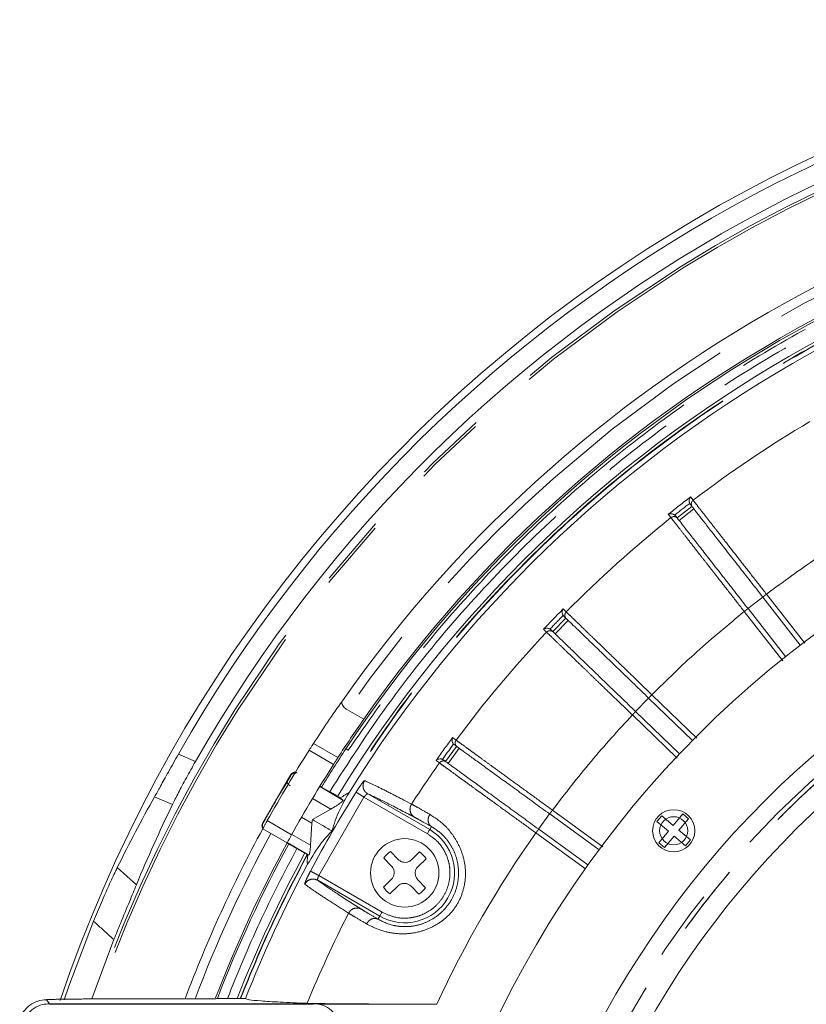
# Model space of a CAD drawing. Units: millimetres. Extents: x 21 to 206, y 9 to 287.
# Drawn here: x 130 to 144, y 109 to 126 of the extents above; entities that cross this region are included whole.
import ezdxf

# ---------------------------------------------------------------- set-up
doc = ezdxf.new("R2010")
doc.units = ezdxf.units.MM
doc.linetypes.add('PHANTOM', pattern=[12.7, 6.35, -1.27, 1.27, -1.27, 1.27, -1.27])

msp = doc.modelspace()

# ---------------------------------------------------------------- linework, layer by layer
at = {"color": 7, "linetype": 'Continuous', "lineweight": 15}
for p, q in [((141.9107, 117.8113), (141.9011, 117.8268)), ((141.6786, 117.567), (141.9413, 117.7722)), ((141.648, 117.6061), (141.6353, 117.6192)), ((143.8673, 115.307), (143.2002, 116.1608)), ((143.6046, 115.1018), (142.9376, 115.9556)), ((139.4691, 115.5463), (139.7007, 115.7861)), ((139.665, 115.8205), (139.6533, 115.8346)), ((139.4334, 115.5808), (139.419, 115.5919)), ((141.951, 113.6129), (141.1717, 114.3655)), ((136.107, 113.9885), (135.8173, 114.1558)), ((141.7195, 113.3731), (140.9401, 114.1258)), ((135.79, 113.4629), (135.791, 113.4643)), ((135.8334, 113.4378), (135.79, 113.4629)), ((137.5624, 113.2377), (137.7583, 113.5074)), ((137.7182, 113.5366), (137.7046, 113.5488)), ((137.5222, 113.2669), (137.5064, 113.276)), ((134.3093, 112.1376), (134.8111, 113.0067)), ((135.739, 112.5537), (135.3248, 112.7929)), ((135.3588, 112.7846), (135.3299, 112.8013)), ((135.3588, 112.7846), (135.5032, 112.7013)), ((135.6897, 112.5902), (135.6843, 112.5934)), ((135.6898, 112.5902), (135.739, 112.5537)), ((135.5204, 112.3913), (135.1947, 112.2058)), ((135.1855, 112.1407), (135.0014, 112.2469)), ((135.1855, 112.1407), (135.1947, 112.2058)), ((140.2892, 111.6686), (139.4127, 112.3054)), ((141.3186, 112.1701), (141.4043, 112.2723)), ((141.4043, 112.2723), (141.6086, 112.1009)), ((141.6086, 112.1009), (141.78, 112.3051)), ((141.8822, 112.2194), (141.7108, 112.0152)), ((141.78, 112.3051), (141.8822, 112.2194)), ((134.7466, 111.791), (134.3134, 112.041)), ((135.1855, 112.1407), (135.1629, 111.7494)), ((140.0933, 111.3989), (139.2168, 112.0358)), ((141.5229, 111.9987), (141.3186, 112.1701)), ((141.3515, 111.7944), (141.5229, 111.9987)), ((141.6251, 111.913), (141.4536, 111.7087)), ((141.8293, 111.7416), (141.6251, 111.913)), ((141.7108, 112.0152), (141.915, 111.8437)), ((141.915, 111.8437), (141.8293, 111.7416)), ((134.7755, 111.7743), (134.7466, 111.7909)), ((134.7492, 111.7959), (135.1307, 111.5756)), ((134.9198, 111.6909), (134.7755, 111.7743)), ((141.4536, 111.7087), (141.3515, 111.7944)), ((135.1039, 111.588), (135.1092, 111.5849)), ((135.1093, 111.5849), (135.1307, 111.5756)), ((136.6021, 111.3794), (136.4639, 111.5217)), ((136.5835, 111.6379), (136.7217, 111.4955)), ((136.9574, 111.4921), (137.0997, 111.6303)), ((137.2158, 111.5108), (137.0735, 111.3726)), ((136.4564, 111.0055), (136.5987, 111.1437)), ((136.7148, 111.0242), (136.5725, 110.886)), ((137.0887, 110.8784), (136.9505, 111.0208)), ((137.07, 111.1369), (137.2083, 110.9946)), ((131.2744, 109.0178), (131.6674, 110.0712)), ((135.211, 108.9323), (130.526, 108.9323)), ((133.3134, 109.0212), (132.5819, 109.0212)), ((133.5063, 109.0256), (133.4923, 109.0226)), ((133.5063, 109.0256), (133.685, 109.0256)), ((133.9106, 109.0242), (133.9173, 109.0242)), ((137.4059, 108.9248), (135.2975, 108.9248))]:
    msp.add_line(p, q, dxfattribs=at)
at = {"color": 8, "linetype": 'PHANTOM', "lineweight": 0}
for p, q in [((141.9162, 117.9412), (141.9626, 117.8818)), ((141.5671, 117.5728), (141.5207, 117.6322)), ((141.9755, 117.7284), (141.7128, 117.5232)), ((143.1993, 116.1621), (142.9366, 115.9568)), ((143.2659, 116.2121), (143.9465, 115.341)), ((139.6523, 115.9499), (139.6623, 115.9403)), ((139.6623, 115.9403), (139.7065, 115.8976)), ((143.5575, 115.0268), (142.8719, 115.9043)), ((139.7407, 115.7474), (139.5091, 115.5077)), ((139.3037, 115.5889), (139.3136, 115.5793)), ((139.3579, 115.5366), (139.3136, 115.5793)), ((141.1705, 114.3667), (140.939, 114.1269)), ((141.2296, 114.4255), (142.0305, 113.652)), ((141.6794, 113.296), (140.8822, 114.0658)), ((137.6876, 113.6629), (137.7486, 113.6187)), ((135.5709, 113.1869), (135.1375, 113.4371)), ((135.2156, 113.5587), (135.6491, 113.3084)), ((137.8033, 113.4747), (137.6074, 113.2051)), ((132.8154, 113.3702), (133.1174, 113.2387)), ((137.3926, 113.2569), (137.4038, 113.2488)), ((137.4536, 113.2126), (137.4038, 113.2488)), ((134.8111, 113.0067), (134.8145, 112.9933)), ((134.7508, 112.8852), (134.5422, 112.5377)), ((132.7081, 112.4724), (132.391, 112.6105)), ((135.1956, 112.5789), (135.5204, 112.3913)), ((135.3078, 111.2117), (136.1121, 112.6049)), ((137.2383, 111.9547), (136.1121, 112.6049)), ((136.1777, 112.6633), (137.2799, 112.0269)), ((136.8414, 112.5412), (136.957, 112.4808)), ((139.4617, 112.3729), (140.3584, 111.7214)), ((139.4114, 112.3064), (139.2155, 112.0367)), ((134.3093, 112.1376), (134.3168, 112.1397)), ((134.3937, 112.1871), (134.8268, 111.9371)), ((137.2799, 112.0269), (137.3115, 112.0816)), ((134.8295, 111.942), (135.1629, 111.7494)), ((140.0493, 111.3279), (139.1678, 111.9684)), ((131.7278, 111.3512), (132.0677, 111.0467)), ((135.3078, 111.2117), (136.4339, 110.5616)), ((136.3922, 110.4894), (135.29, 111.1258)), ((135.8377, 110.5421), (135.7276, 110.612)), ((136.3607, 110.4347), (136.3922, 110.4894)), ((130.4699, 109.0036), (130.5277, 108.9248)), ((130.526, 108.9323), (130.5336, 108.922)), ((135.2007, 108.922), (130.5336, 108.922)), ((135.211, 108.9323), (135.2007, 108.922))]:
    msp.add_line(p, q, dxfattribs=at)
at = {"color": 8, "linetype": 'PHANTOM', "lineweight": 0, "flags": 128}
for points in [[(137.2383, 111.9547), (137.2463, 111.9687), (137.2541, 111.9822), (137.2613, 111.9946), (137.2676, 112.0055), (137.2728, 112.0145), (137.2766, 112.0212), (137.2791, 112.0254), (137.2799, 112.0269)], [(136.4339, 110.5616), (136.4258, 110.5476), (136.418, 110.5341), (136.4109, 110.5217), (136.4046, 110.5108), (136.3994, 110.5018), (136.3955, 110.4951), (136.3931, 110.4909), (136.3922, 110.4894)]]:
    msp.add_lwpolyline(points, dxfattribs=at)
at = {"color": 7, "linetype": 'Continuous', "lineweight": 15, "flags": 128}
msp.add_lwpolyline([(130.784, 109.0002), (130.8681, 109.2436), (131.3056, 110.399)], dxfattribs=at)
at = {"color": 8, "linetype": 'PHANTOM', "lineweight": 0}
msp.add_circle((155.0226, 100.7582), 16.3507, dxfattribs=at)
at = {"color": 7, "linetype": 'Continuous', "lineweight": 15}
for centre, radius in [((141.6168, 112.0069), 0.375), ((141.6168, 112.0069), 0.25), ((136.8361, 111.2582), 0.6083)]:
    msp.add_circle(centre, radius, dxfattribs=at)
for centre, radius, start, end in [((155.0226, 100.7582), 25.6667, 12, 161.28802), ((155.0226, 100.7582), 25.5387, 87.45618, 150.4065), ((155.0226, 100.7582), 25.2111, 87.50113, 150.32752), ((155.0226, 100.7582), 23.5833, 91.41621, 144.90048), ((155.0226, 100.7582), 23.05, 93.45247, 146.54753), ((155.0226, 100.7582), 23.0833, 91.44806, 145.02951), ((155.0226, 100.7582), 22.7212, 91.4655, 148.5345), ((155.0226, 100.7582), 22.583, 91.85378, 148.14622), ((155.0226, 100.7582), 18.3333, 2.59218, 177.40782), ((155.0226, 100.7582), 16.6667, 0.34378, 178.05868), ((155.0226, 100.7582), 15.9167, 3.00115, 176.99885), ((155.0226, 100.7582), 23.5833, 144.90048, 147.12691), ((155.0226, 100.7582), 23.0833, 145.02951, 147.06462), ((155.0226, 100.7582), 23.5833, 147.47797, 151.01235), ((155.0226, 100.7582), 23.05, 146.55187, 148.54984), ((155.0226, 100.7582), 23.0833, 147.4233, 151.03428), ((155.0226, 100.7582), 23.5833, 151.40918, 159.48962), ((155.0226, 100.7582), 23.0833, 151.44806, 158.98912), ((155.0226, 100.7582), 23.05, 151.45016, 158.98115), ((136.8361, 111.2582), 0.4561, 123.63626, 144.6924), ((136.8361, 111.2582), 0.4561, 33.63626, 54.6924), ((155.0226, 100.7582), 22.583, 151.85378, 158.53109), ((136.8361, 111.2582), 0.4561, 213.63626, 234.6924), ((136.8361, 111.2582), 0.4561, 303.63626, 324.6924)]:
    msp.add_arc(centre, radius, start, end, dxfattribs=at)
at = {"color": 8, "linetype": 'PHANTOM', "lineweight": 0}
for centre, radius, start, end in [((155.0226, 100.7582), 25.0831, 57, 160.76921), ((155.0226, 100.7582), 25.0383, 57, 160.73374), ((155.0226, 100.7582), 23.4167, 91.42744, 145.10044), ((155.0226, 100.7582), 21.5357, 120.66767, 127.33234), ((155.0226, 100.7582), 21.611, 127.33467, 128.66534), ((155.0226, 100.7582), 21.5294, 127.55135, 128.44865), ((155.0226, 100.7582), 21.5357, 128.66767, 135.33234), ((155.0226, 100.7582), 21.611, 135.33467, 136.66534), ((155.0226, 100.7582), 21.5294, 135.55135, 136.44866), ((155.0226, 100.7582), 21.5357, 136.66767, 143.33234), ((155.0226, 100.7582), 21.611, 143.33467, 144.66534), ((155.0226, 100.7582), 21.5294, 143.55136, 144.44866), ((155.0226, 100.7582), 21.5357, 144.66767, 147.02075), ((155.0226, 100.7582), 22.4811, 147.9343, 152.0657), ((155.0226, 100.7582), 23.6263, 150.09412, 151.00056), ((136.8361, 111.2582), 0.8877, 240, 60), ((155.0226, 100.7582), 23.4167, 151.42744, 159.33699), ((155.0226, 100.7582), 19.4176, 144.7377, 155.1288), ((155.0226, 100.7582), 22.7212, 151.4655, 158.66521), ((155.0226, 100.7582), 21.5357, 152.97925, 157.67198)]:
    msp.add_arc(centre, radius, start, end, dxfattribs=at)
at = {"color": 7, "linetype": 'Continuous', "lineweight": 15}
for centre, major_axis, start_param, end_param in [((154.7132, 100.0479), (10.2338, 23.494), 1.4690435, 1.5245911), ((155.3265, 101.4558), (10.0517, 23.0759), 1.52838, 1.590483)]:
    msp.add_ellipse(centre, major_axis=major_axis, ratio=0.9995429, start_param=start_param, end_param=end_param, dxfattribs=at)
at = {"color": 8, "linetype": 'PHANTOM', "lineweight": 0}
for points, knots in [([(135.5032, 112.7013), (135.8369, 113.2192), (136.5084, 114.2612), (137.6788, 115.7227), (138.9733, 117.1074), (140.3957, 118.3915), (141.9326, 119.5611), (143.5673, 120.5993), (145.2838, 121.4959), (147.0651, 122.2421), (148.8883, 122.8319), (150.7348, 123.2606), (152.5857, 123.5435), (153.8239, 123.604), (154.4393, 123.634)], [0, 0, 0, 0, 0.0810547, 0.163096, 0.2460647, 0.3303556, 0.4150259, 0.5, 0.5849701, 0.6696403, 0.7539352, 0.8368998, 0.9189434, 1, 1, 1, 1]), ([(153.6363, 123.7163), (153.0601, 123.6689), (151.9017, 123.5736), (150.1755, 123.263), (148.4577, 122.8258), (146.7638, 122.2492), (145.1087, 121.538), (143.5108, 120.6972), (141.9837, 119.7338), (140.5402, 118.6561), (139.194, 117.4774), (137.9564, 116.2083), (136.8243, 114.8687), (136.1626, 113.9131), (135.8334, 113.4378)], [0, 0, 0, 0, 0.081363, 0.1635805, 0.2466026, 0.3307636, 0.4152511, 0.5, 0.5847447, 0.669232, 0.7533974, 0.8364151, 0.9186347, 1, 1, 1, 1]), ([(154.4422, 123.4232), (153.8326, 123.3934), (152.6061, 123.3333), (150.7727, 123.053), (148.9437, 122.6282), (147.1377, 122.0439), (145.3732, 121.3047), (143.6729, 120.4166), (142.0536, 119.3881), (140.5312, 118.2296), (139.1221, 116.9578), (137.8397, 115.5862), (136.6802, 114.1385), (136.0149, 113.1063), (135.6843, 112.5934)], [0, 0, 0, 0, 0.0810556, 0.1630976, 0.2460665, 0.3303569, 0.4150266, 0.5, 0.5849693, 0.669639, 0.7539335, 0.8368982, 0.9189422, 1, 1, 1, 1]), ([(154.4422, 123.417), (153.8158, 123.3859), (152.5627, 123.3238), (150.7012, 123.0334), (148.8692, 122.6007), (147.0796, 122.0148), (145.3447, 121.2833), (143.6764, 120.4102), (142.0862, 119.4021), (140.5853, 118.2653), (139.1831, 117.0084), (137.8924, 115.6382), (136.7101, 114.1713), (136.0298, 113.1172), (135.6897, 112.5902)], [0, 0, 0, 0, 0.083324, 0.1666804, 0.25, 0.3333231, 0.4166803, 0.5, 0.5833231, 0.6666805, 0.75, 0.8333231, 0.9166778, 1, 1, 1, 1]), ([(141.9463, 117.7658), (141.9402, 117.7762), (141.928, 117.7972), (141.9291, 117.8323), (141.9414, 117.8619), (141.9555, 117.8752), (141.9626, 117.8818)], [0, 0, 0, 0, 0.27965103, 0.55919798, 0.7796306, 1, 1, 1, 1]), ([(141.9626, 117.8818), (141.9815, 117.8576), (142.0197, 117.8087), (142.1106, 117.6922), (142.2104, 117.5643), (142.3115, 117.4349), (142.437, 117.2741), (142.5944, 117.0724), (142.7913, 116.8203), (143.0186, 116.5291), (143.1815, 116.3203), (143.2659, 116.2121)], [0, 0, 0, 0, 0.1217854, 0.2456375, 0.3294102, 0.4141035, 0.4997173, 0.6100636, 0.7302296, 0.8602104, 1, 1, 1, 1]), ([(141.6836, 117.5605), (141.6749, 117.569), (141.6576, 117.5859), (141.6233, 117.5934), (141.5916, 117.5886), (141.5752, 117.5781), (141.5671, 117.5728)], [0, 0, 0, 0, 0.2796447, 0.5592012, 0.7796247, 1, 1, 1, 1]), ([(142.8719, 115.9043), (142.7875, 116.0122), (142.6246, 116.2205), (142.4199, 116.4821), (142.2611, 116.6852), (142.1408, 116.8391), (142.0053, 117.0124), (141.8622, 117.1955), (141.7271, 117.3682), (141.6244, 117.4996), (141.5861, 117.5486), (141.5671, 117.5728)], [0, 0, 0, 0, 0.1395889, 0.2693806, 0.3505139, 0.4272808, 0.4996809, 0.6278807, 0.7540005, 0.8780402, 1, 1, 1, 1]), ([(145.0981, 117.4479), (144.7839, 117.255), (144.1556, 116.8692), (143.5625, 116.4311), (143.2659, 116.2121)], [0, 0, 0, 0, 0.49999987, 1, 1, 1, 1]), ([(138.7552, 100.7582), (138.7703, 101.2905), (138.8005, 102.3552), (139.044, 103.9369), (139.4302, 105.4879), (139.9695, 106.9934), (140.653, 108.4389), (141.475, 109.8104), (142.4275, 111.0947), (143.5013, 112.2794), (144.6861, 113.3532), (145.9704, 114.3057), (147.3419, 115.1278), (148.7873, 115.8114), (150.2928, 116.3501), (151.8439, 116.7386), (153.4256, 116.9732), (155.0226, 117.0517), (156.6197, 116.9732), (158.2013, 116.7386), (159.7524, 116.3501), (161.2579, 115.8114), (162.7033, 115.1278), (164.0748, 114.3057), (165.3591, 113.3532), (166.5439, 112.2794), (167.6177, 111.0947), (168.5702, 109.8104), (169.3923, 108.4389), (170.0758, 106.9934), (170.6151, 105.4879), (171.0012, 103.9369), (171.2447, 102.3552), (171.2749, 101.2905), (171.29, 100.7582)], [0, 0, 0, 0, 0.03125, 0.0625, 0.09375, 0.125, 0.15625, 0.1875, 0.21875, 0.25, 0.28125, 0.3125, 0.34375, 0.375, 0.40625, 0.4375, 0.46875, 0.5, 0.53125, 0.5625, 0.59375, 0.625, 0.65625, 0.6875, 0.71875, 0.75, 0.78125, 0.8125, 0.84375, 0.875, 0.90625, 0.9375, 0.96875, 1, 1, 1, 1]), ([(138.7567, 100.7582), (138.7598, 100.9989), (138.7659, 101.48), (138.8157, 102.2005), (138.8987, 102.9495), (139.0226, 103.7251), (139.1916, 104.5246), (139.4253, 105.4072), (139.7405, 106.3662), (140.1626, 107.4054), (140.6724, 108.4473), (141.2845, 109.4967), (141.9669, 110.4845), (142.7023, 111.3983), (143.4753, 112.2334), (144.3299, 113.0348), (145.2658, 113.7922), (146.2814, 114.4946), (147.3712, 115.131), (148.5297, 115.6909), (149.7501, 116.1646), (151.0208, 116.5429), (152.3314, 116.8188), (153.6706, 116.9866), (155.0226, 117.0429), (156.3746, 116.9866), (157.7138, 116.8188), (159.0244, 116.5429), (160.2951, 116.1647), (161.5155, 115.691), (162.674, 115.131), (163.7637, 114.4946), (164.7793, 113.7922), (165.7153, 113.0349), (166.5699, 112.2335), (167.3429, 111.3983), (168.0342, 110.5394), (168.646, 109.6658), (169.1818, 108.7859), (169.6403, 107.9143), (170.0316, 107.0508), (170.3636, 106.1917), (170.6773, 105.2186), (170.9519, 104.1278), (171.1507, 102.9663), (171.2678, 101.841), (171.2816, 101.1191), (171.2886, 100.7582)], [0, 0, 0, 0, 0.0141335, 0.0282523, 0.0423844, 0.0583769, 0.0743505, 0.0903457, 0.1119715, 0.1335738, 0.1561645, 0.1800227, 0.2048442, 0.2265874, 0.2488478, 0.2716119, 0.2953266, 0.3194793, 0.3440526, 0.3693552, 0.3949579, 0.4208401, 0.4471202, 0.473515, 0.5000015, 0.5264863, 0.552881, 0.579163, 0.6050432, 0.630646, 0.6559505, 0.6805219, 0.7046746, 0.7283911, 0.7511533, 0.7734137, 0.7951588, 0.8158435, 0.8359973, 0.85561, 0.8736368, 0.8916358, 0.9096649, 0.9336409, 0.9576199, 0.9788074, 1, 1, 1, 1]), ([(143.2659, 116.2121), (143.2573, 116.2054), (143.2401, 116.1919), (143.2184, 116.175), (143.2032, 116.1631), (143.2012, 116.1616), (143.2002, 116.1608)], [0, 0, 0, 0, 0.249998, 0.5000027, 0.7500003, 1, 1, 1, 1]), ([(139.7066, 115.7804), (139.6991, 115.7899), (139.684, 115.809), (139.6802, 115.8439), (139.6883, 115.8749), (139.7004, 115.89), (139.7065, 115.8976)], [0, 0, 0, 0, 0.27964958, 0.55919991, 0.77962777, 1, 1, 1, 1]), ([(139.7065, 115.8976), (139.7286, 115.8762), (139.7733, 115.8331), (139.8795, 115.7304), (139.9962, 115.6177), (140.1142, 115.5035), (140.2609, 115.3618), (140.4449, 115.184), (140.6749, 114.9617), (140.9405, 114.7049), (141.1309, 114.5209), (141.2296, 114.4255)], [0, 0, 0, 0, 0.1217853, 0.2456375, 0.3294102, 0.4141035, 0.4997174, 0.6100634, 0.7302295, 0.8602104, 1, 1, 1, 1]), ([(142.8719, 115.9043), (142.5877, 115.6695), (142.0191, 115.2), (141.4927, 114.6837), (141.2296, 114.4255)], [0, 0, 0, 0, 0.5000001, 1, 1, 1, 1]), ([(142.9376, 115.9556), (142.9366, 115.9548), (142.9346, 115.9533), (142.9194, 115.9414), (142.8977, 115.9244), (142.8805, 115.911), (142.8719, 115.9043)], [0, 0, 0, 0, 0.25, 0.4999996, 0.7500032, 1, 1, 1, 1]), ([(139.475, 115.5406), (139.4652, 115.5478), (139.4457, 115.5621), (139.4106, 115.5647), (139.38, 115.5556), (139.3652, 115.5429), (139.3579, 115.5366)], [0, 0, 0, 0, 0.2796523, 0.5592006, 0.7796258, 1, 1, 1, 1]), ([(140.8822, 114.0658), (140.7836, 114.161), (140.5933, 114.3445), (140.3542, 114.5752), (140.1687, 114.7542), (140.0282, 114.8898), (139.8698, 115.0426), (139.7026, 115.2039), (139.5448, 115.3561), (139.4248, 115.472), (139.38, 115.5152), (139.3579, 115.5366)], [0, 0, 0, 0, 0.1395887, 0.2693806, 0.350514, 0.4272806, 0.4996806, 0.6278806, 0.7540004, 0.8780401, 1, 1, 1, 1]), ([(141.2296, 114.4255), (141.222, 114.4176), (141.2068, 114.4019), (141.1877, 114.3821), (141.1743, 114.3682), (141.1725, 114.3664), (141.1717, 114.3655)], [0, 0, 0, 0, 0.2499967, 0.50000198, 0.74999866, 1, 1, 1, 1]), ([(140.9401, 114.1258), (140.9392, 114.1249), (140.9375, 114.1231), (140.9241, 114.1092), (140.905, 114.0894), (140.8898, 114.0737), (140.8822, 114.0658)], [0, 0, 0, 0, 0.2499992, 0.4999987, 0.7499974, 1, 1, 1, 1]), ([(140.8822, 114.0658), (140.6334, 113.7938), (140.1358, 113.2497), (139.6864, 112.6651), (139.4617, 112.3729)], [0, 0, 0, 0, 0.49999967, 1, 1, 1, 1]), ([(137.7649, 113.5026), (137.7562, 113.511), (137.7386, 113.5278), (137.73, 113.5618), (137.7337, 113.5936), (137.7436, 113.6103), (137.7486, 113.6187)], [0, 0, 0, 0, 0.2796462, 0.5592026, 0.7796247, 1, 1, 1, 1]), ([(137.7486, 113.6187), (137.7734, 113.6006), (137.8236, 113.5641), (137.9432, 113.4772), (138.0744, 113.3818), (138.2072, 113.2852), (138.3721, 113.1652), (138.5791, 113.0148), (138.8378, 112.8267), (139.1365, 112.6094), (139.3507, 112.4536), (139.4617, 112.3729)], [0, 0, 0, 0, 0.12178531, 0.24563746, 0.32941036, 0.41410356, 0.49971736, 0.61006374, 0.73022957, 0.86021045, 1, 1, 1, 1]), ([(137.569, 113.2329), (137.5583, 113.2387), (137.5369, 113.2502), (137.5019, 113.2478), (137.4728, 113.2345), (137.46, 113.2199), (137.4536, 113.2126)], [0, 0, 0, 0, 0.2796509, 0.559202, 0.7796324, 1, 1, 1, 1]), ([(139.1678, 111.9684), (139.0569, 112.0488), (138.8429, 112.2041), (138.574, 112.3992), (138.3654, 112.5507), (138.2073, 112.6655), (138.0293, 112.7947), (137.8412, 112.9312), (137.6638, 113.06), (137.5288, 113.158), (137.4785, 113.1945), (137.4536, 113.2126)], [0, 0, 0, 0, 0.139589, 0.2693808, 0.350514, 0.4272808, 0.4996809, 0.6278807, 0.7540006, 0.8780403, 1, 1, 1, 1]), ([(134.8145, 112.9933), (134.8142, 112.9927), (134.8137, 112.9914), (134.8094, 112.9836), (134.8028, 112.972), (134.7938, 112.9568), (134.7835, 112.9394), (134.7724, 112.9207), (134.7611, 112.902), (134.7542, 112.8908), (134.7508, 112.8852)], [0, 0, 0, 0, 0.12414307, 0.24871633, 0.37352299, 0.49898717, 0.62437916, 0.74929958, 0.87470706, 1, 1, 1, 1]), ([(134.9063, 113.029), (134.902, 113.0306), (134.8863, 113.0364), (134.8593, 113.0309), (134.8317, 113.0162), (134.8202, 113.0009), (134.8145, 112.9933)], [0, 0, 0, 0, 0.1295517, 0.4673837, 0.7337181, 1, 1, 1, 1]), ([(135.9712, 112.6932), (135.9889, 112.7208), (136.0242, 112.7762), (136.0721, 112.8443), (136.1085, 112.8907), (136.1169, 112.8952), (136.1211, 112.8975)], [0, 0, 0, 0, 0.2496707, 0.5000552, 0.7505061, 1, 1, 1, 1]), ([(136.1211, 112.8975), (136.1104, 112.8745), (136.089, 112.8285), (136.0983, 112.7562), (136.1297, 112.6985), (136.1617, 112.675), (136.1777, 112.6633)], [0, 0, 0, 0, 0.2796359, 0.559164, 0.7796132, 1, 1, 1, 1]), ([(136.1211, 112.8975), (136.1742, 112.8737), (136.2788, 112.8268), (136.5217, 112.7065), (136.736, 112.5957), (136.8414, 112.5412)], [0, 0, 0, 0, 0.3441345, 0.6774675, 1, 1, 1, 1]), ([(134.7508, 112.8852), (134.7492, 112.8791), (134.7461, 112.8669), (134.7582, 112.8436), (134.7777, 112.8225), (134.7936, 112.8117), (134.8015, 112.8064)], [0, 0, 0, 0, 0.2796562, 0.5592105, 0.7796344, 1, 1, 1, 1]), ([(135.9712, 112.6932), (135.9743, 112.6912), (135.9805, 112.6873), (136.0136, 112.6667), (136.059, 112.6382), (136.0944, 112.616), (136.1121, 112.6049)], [0, 0, 0, 0, 0.2500008, 0.4999994, 0.7500018, 1, 1, 1, 1]), ([(136.1777, 112.6633), (136.1748, 112.6634), (136.1701, 112.6636), (136.1602, 112.6568), (136.1544, 112.652), (136.1491, 112.6474), (136.1415, 112.6401), (136.128, 112.6255), (136.1183, 112.6129), (136.1121, 112.6049)], [0, 0, 0, 0, 0.2503877, 0.4225468, 0.4742493, 0.5028958, 0.6433228, 0.7730637, 1, 1, 1, 1]), ([(136.1777, 112.6633), (136.2574, 112.6272), (136.417, 112.555), (136.7396, 112.3883), (136.9009, 112.305)], [0, 0, 0, 0, 0.5000093, 1, 1, 1, 1]), ([(137.0104, 112.2478), (136.9908, 112.2631), (136.9517, 112.2937), (136.9279, 112.3618), (136.9302, 112.4274), (136.9481, 112.463), (136.957, 112.4808)], [0, 0, 0, 0, 0.27963115, 0.55915996, 0.77960775, 1, 1, 1, 1]), ([(136.957, 112.4808), (136.9919, 112.4619), (137.0624, 112.4236), (137.2083, 112.341), (137.2822, 112.2992)], [0, 0, 0, 0, 0.4936905, 1, 1, 1, 1]), ([(139.4617, 112.3729), (139.4552, 112.364), (139.4424, 112.3464), (139.4262, 112.3241), (139.4149, 112.3085), (139.4134, 112.3065), (139.4127, 112.3054)], [0, 0, 0, 0, 0.2500016, 0.4999976, 0.7499986, 1, 1, 1, 1]), ([(134.3585, 112.2122), (134.3532, 112.2028), (134.3427, 112.1838), (134.3291, 112.16), (134.3193, 112.1432), (134.3176, 112.1409), (134.3168, 112.1397)], [0, 0, 0, 0, 0.2500917, 0.5005566, 0.7504553, 1, 1, 1, 1]), ([(137.2822, 112.2992), (137.3812, 112.2349), (137.5294, 112.1385), (137.7175, 111.9024), (137.8314, 111.6905), (137.9075, 111.4505), (137.9251, 111.1956), (137.883, 110.9441), (137.7849, 110.7097), (137.632, 110.5061), (137.4319, 110.3476), (137.2022, 110.2362), (136.9608, 110.1769), (136.7207, 110.1712), (136.4233, 110.2191), (136.2632, 110.2988), (136.1576, 110.3513)], [0, 0, 0, 0, 0.1288099, 0.1929426, 0.2566135, 0.3189787, 0.3800366, 0.4403961, 0.5002668, 0.5599048, 0.620259, 0.6816739, 0.7440909, 0.8046372, 0.8712119, 1, 1, 1, 1]), ([(136.9009, 112.305), (136.9209, 112.2946), (136.9566, 112.276), (136.9939, 112.2564), (137.0104, 112.2478)], [0, 0, 0, 0, 0.56005135, 1, 1, 1, 1]), ([(137.0104, 112.2478), (137.0431, 112.2302), (137.1087, 112.1951), (137.2439, 112.1194), (137.3115, 112.0816)], [0, 0, 0, 0, 0.4999978, 1, 1, 1, 1]), ([(137.2822, 112.2992), (137.2714, 112.2764), (137.2496, 112.231), (137.2517, 112.1633), (137.2737, 112.1111), (137.2989, 112.0914), (137.3115, 112.0816)], [0, 0, 0, 0, 0.27963791, 0.55917261, 0.77961318, 1, 1, 1, 1]), ([(134.3168, 112.1397), (134.3128, 112.1297), (134.3048, 112.1098), (134.3067, 112.0785), (134.3166, 112.062), (134.3209, 112.0548)], [0, 0, 0, 0, 0.3592457, 0.7184994, 1, 1, 1, 1]), ([(137.3115, 112.0816), (137.3886, 112.0317), (137.5022, 111.9582), (137.6497, 111.7694), (137.7366, 111.5993), (137.7899, 111.4014), (137.7986, 111.1904), (137.76, 110.9774), (137.67, 110.7681), (137.5283, 110.5829), (137.3529, 110.4433), (137.1721, 110.3557), (136.9871, 110.308), (136.8051, 110.2976), (136.5654, 110.3301), (136.4437, 110.3923), (136.3607, 110.4347)], [0, 0, 0, 0, 0.1316606, 0.193773, 0.2550572, 0.3169479, 0.3777082, 0.4366213, 0.5001366, 0.5692164, 0.6322667, 0.6898542, 0.7427331, 0.8036962, 0.8660269, 1, 1, 1, 1]), ([(139.2168, 112.0358), (139.216, 112.0348), (139.2145, 112.0327), (139.2032, 112.0171), (139.187, 111.9949), (139.1742, 111.9772), (139.1678, 111.9684)], [0, 0, 0, 0, 0.25000214, 0.50000088, 0.74999761, 1, 1, 1, 1]), ([(136.4339, 110.5616), (136.5029, 110.529), (136.6592, 110.4553), (136.8944, 110.4452), (137.1029, 110.4925), (137.2685, 110.5712), (137.4194, 110.6927), (137.5399, 110.8518), (137.6175, 111.0357), (137.6472, 111.2272), (137.6326, 111.4099), (137.5693, 111.6141), (137.4429, 111.8127), (137.301, 111.9112), (137.2383, 111.9547)], [0, 0, 0, 0, 0.0903183, 0.2045631, 0.2714198, 0.3439363, 0.4207858, 0.5000001, 0.5792144, 0.656064, 0.7285803, 0.7954366, 0.9096819, 1, 1, 1, 1]), ([(133.685, 109.0256), (133.8693, 109.4798), (134.2381, 110.388), (134.6926, 111.2566), (134.9198, 111.6909)], [0, 0, 0, 0, 0.5000001, 1, 1, 1, 1]), ([(135.1039, 111.588), (134.885, 111.17), (134.4472, 110.3341), (134.0895, 109.4608), (133.9106, 109.0242)], [0, 0, 0, 0, 0.4999999, 1, 1, 1, 1]), ([(135.1092, 111.5849), (134.8906, 111.1674), (134.4533, 110.3324), (134.096, 109.4603), (133.9173, 109.0242)], [0, 0, 0, 0, 0.5000014, 1, 1, 1, 1]), ([(135.0589, 111.0577), (135.0588, 111.0624), (135.0584, 111.0719), (135.0805, 111.1268), (135.1155, 111.2023), (135.1458, 111.2605), (135.1609, 111.2896)], [0, 0, 0, 0, 0.2498759, 0.5000569, 0.7505183, 1, 1, 1, 1]), ([(135.0589, 111.0577), (135.0735, 111.0784), (135.1026, 111.12), (135.1698, 111.1481), (135.2355, 111.1497), (135.2718, 111.1338), (135.29, 111.1258)], [0, 0, 0, 0, 0.279635, 0.5591599, 0.7796109, 1, 1, 1, 1]), ([(135.1609, 111.2896), (135.1641, 111.2879), (135.1706, 111.2845), (135.205, 111.2662), (135.2523, 111.2411), (135.2893, 111.2215), (135.3078, 111.2117)], [0, 0, 0, 0, 0.2500014, 0.500002, 0.7500017, 1, 1, 1, 1]), ([(135.3078, 111.2117), (135.3039, 111.2024), (135.2979, 111.1877), (135.292, 111.1687), (135.2894, 111.1584), (135.2871, 111.1463), (135.2856, 111.1327), (135.2885, 111.1282), (135.29, 111.1258)], [0, 0, 0, 0, 0.2270352, 0.3568358, 0.4973074, 0.5268972, 0.7490549, 1, 1, 1, 1]), ([(135.7276, 110.612), (135.6277, 110.676), (135.4246, 110.8063), (135.1989, 110.9565), (135.1061, 111.0236), (135.0589, 111.0577)], [0, 0, 0, 0, 0.3225285, 0.6558615, 1, 1, 1, 1]), ([(135.9618, 110.6786), (135.8091, 110.7766), (135.5035, 110.9727), (135.3611, 111.0748), (135.29, 111.1258)], [0, 0, 0, 0, 0.4999859, 1, 1, 1, 1]), ([(135.8377, 110.5421), (135.8522, 110.5629), (135.8813, 110.6046), (135.9478, 110.6334), (136.0127, 110.6357), (136.0484, 110.6202), (136.0662, 110.6124)], [0, 0, 0, 0, 0.2796319, 0.5591572, 0.7796075, 1, 1, 1, 1]), ([(136.0662, 110.6124), (136.0463, 110.625), (136.0107, 110.6475), (135.9768, 110.6691), (135.9618, 110.6786)], [0, 0, 0, 0, 0.5599491, 1, 1, 1, 1]), ([(136.1576, 110.3513), (136.0844, 110.3943), (135.94, 110.4794), (135.8715, 110.5214), (135.8377, 110.5421)], [0, 0, 0, 0, 0.5063094, 1, 1, 1, 1]), ([(136.3607, 110.4347), (136.2941, 110.4743), (136.1609, 110.5536), (136.0978, 110.5928), (136.0662, 110.6124)], [0, 0, 0, 0, 0.4999981, 1, 1, 1, 1]), ([(136.1576, 110.3513), (136.1719, 110.372), (136.2004, 110.4136), (136.26, 110.4456), (136.3162, 110.4527), (136.3459, 110.4407), (136.3607, 110.4347)], [0, 0, 0, 0, 0.2796367, 0.5591703, 0.7796139, 1, 1, 1, 1]), ([(131.6674, 110.0712), (131.5657, 110.1634), (131.445, 110.2727), (131.3245, 110.3819), (131.3056, 110.399)], [0, 0, 0, 0, 0.8433996, 1, 1, 1, 1]), ([(131.7623, 109.0198), (131.5818, 109.0191), (131.2207, 109.0175), (130.8056, 109.0136), (130.5213, 109.0089), (130.487, 109.0054), (130.4699, 109.0036)], [0, 0, 0, 0, 0.2499745, 0.5000135, 0.7499245, 1, 1, 1, 1])]:
    msp.add_open_spline(points, degree=3, knots=knots, dxfattribs=at)
at = {"color": 7, "linetype": 'Continuous', "lineweight": 15}
for points, knots in [([(141.9162, 117.9412), (141.9102, 117.9328), (141.9, 117.9185), (141.8913, 117.8894), (141.8904, 117.8637), (141.895, 117.8412), (141.8991, 117.8314), (141.9011, 117.8268)], [0, 0, 0, 0, 0.2978437, 0.5032927, 0.7762478, 0.8934882, 1, 1, 1, 1]), ([(141.9107, 117.8113), (141.9173, 117.8029), (141.929, 117.7879), (141.941, 117.7725), (141.9463, 117.7658)], [0, 0, 0, 0, 0.56000053, 1, 1, 1, 1]), ([(141.5207, 117.6322), (141.5303, 117.636), (141.5466, 117.6424), (141.5769, 117.6439), (141.6021, 117.6385), (141.6229, 117.6286), (141.6313, 117.6223), (141.6354, 117.6192)], [0, 0, 0, 0, 0.2973626, 0.5024992, 0.7759446, 0.8933592, 1, 1, 1, 1]), ([(143.2002, 116.1608), (143.1276, 116.2538), (142.9822, 116.4399), (142.7705, 116.7108), (142.5712, 116.966), (142.3902, 117.1976), (142.232, 117.4001), (142.1028, 117.5655), (142.0027, 117.6936), (141.9651, 117.7417), (141.9463, 117.7658)], [0, 0, 0, 0, 0.12509862, 0.2502845, 0.37525907, 0.50039044, 0.62554943, 0.75051589, 0.87541355, 1, 1, 1, 1]), ([(141.6836, 117.5605), (141.6796, 117.5658), (141.6728, 117.5744), (141.6636, 117.5862), (141.6558, 117.5962), (141.6506, 117.6028), (141.648, 117.6061)], [0, 0, 0, 0, 0.33999917, 0.55999957, 0.7799991, 1, 1, 1, 1]), ([(141.6836, 117.5605), (141.7024, 117.5365), (141.7401, 117.4883), (141.8407, 117.3596), (141.9702, 117.1937), (142.1286, 116.9911), (142.3097, 116.7593), (142.5091, 116.5041), (142.7203, 116.2337), (142.8652, 116.0482), (142.9376, 115.9556)], [0, 0, 0, 0, 0.1250983, 0.2502839, 0.3752589, 0.5003899, 0.6255481, 0.7505154, 0.8754134, 1, 1, 1, 1]), ([(139.6523, 115.9499), (139.6475, 115.9407), (139.6394, 115.9252), (139.6348, 115.8951), (139.6376, 115.8696), (139.6452, 115.8479), (139.6507, 115.8389), (139.6533, 115.8345)], [0, 0, 0, 0, 0.2978344, 0.5032739, 0.7762416, 0.8934904, 1, 1, 1, 1]), ([(139.665, 115.8205), (139.6727, 115.8131), (139.6864, 115.7999), (139.7004, 115.7863), (139.7066, 115.7804)], [0, 0, 0, 0, 0.5600001, 1, 1, 1, 1]), ([(141.1717, 114.3655), (141.0868, 114.4475), (140.9169, 114.6116), (140.6696, 114.8504), (140.4367, 115.0753), (140.2252, 115.2795), (140.0404, 115.458), (139.8894, 115.6038), (139.7724, 115.7168), (139.7285, 115.7592), (139.7066, 115.7804)], [0, 0, 0, 0, 0.1250983, 0.2502846, 0.375259, 0.5003903, 0.6255492, 0.750516, 0.8754134, 1, 1, 1, 1]), ([(139.3037, 115.5889), (139.3127, 115.594), (139.3279, 115.6026), (139.3578, 115.6083), (139.3834, 115.6064), (139.4053, 115.5996), (139.4146, 115.5944), (139.419, 115.592)], [0, 0, 0, 0, 0.2973644, 0.5024992, 0.7759456, 0.8933606, 1, 1, 1, 1]), ([(139.475, 115.5406), (139.4702, 115.5452), (139.4624, 115.5528), (139.4516, 115.5632), (139.4425, 115.572), (139.4364, 115.5779), (139.4334, 115.5808)], [0, 0, 0, 0, 0.3400001, 0.5599999, 0.7799997, 1, 1, 1, 1]), ([(139.475, 115.5406), (139.497, 115.5194), (139.5409, 115.4769), (139.6585, 115.3634), (139.8099, 115.2172), (139.9949, 115.0386), (140.2065, 114.8342), (140.4394, 114.6093), (140.6863, 114.3709), (140.8556, 114.2074), (140.9401, 114.1258)], [0, 0, 0, 0, 0.1250982, 0.250284, 0.3752589, 0.50039, 0.6255483, 0.7505156, 0.8754133, 1, 1, 1, 1]), ([(135.8173, 114.1558), (135.8034, 114.1647), (135.7758, 114.1826), (135.7441, 114.2157), (135.7231, 114.2501), (135.7149, 114.2848), (135.7201, 114.3069), (135.7269, 114.3171), (135.7278, 114.3185)], [0, 0, 0, 0, 0.176762, 0.3533696, 0.5346207, 0.7355168, 0.9636778, 1, 1, 1, 1]), ([(137.6876, 113.6629), (137.6842, 113.6532), (137.6783, 113.6367), (137.6779, 113.6063), (137.6842, 113.5813), (137.6948, 113.561), (137.7014, 113.5527), (137.7046, 113.5488)], [0, 0, 0, 0, 0.29784195, 0.50328683, 0.77624613, 0.89349294, 1, 1, 1, 1]), ([(135.1375, 113.4371), (135.1476, 113.4529), (135.1677, 113.4844), (135.1962, 113.5287), (135.2089, 113.5484), (135.2156, 113.5587)], [0, 0, 0, 0, 0.3226393, 0.6452724, 1, 1, 1, 1]), ([(135.791, 113.4643), (135.7914, 113.4639), (135.7921, 113.463), (135.7993, 113.4583), (135.81, 113.4516), (135.8221, 113.4444), (135.8302, 113.4397), (135.8334, 113.4378)], [0, 0, 0, 0, 0.21419229, 0.42840611, 0.64246303, 0.85667917, 1, 1, 1, 1]), ([(137.7182, 113.5366), (137.7268, 113.5303), (137.7422, 113.5191), (137.758, 113.5076), (137.7649, 113.5026)], [0, 0, 0, 0, 0.5600007, 1, 1, 1, 1]), ([(139.4127, 112.3054), (139.3172, 112.3748), (139.1262, 112.5136), (138.848, 112.7157), (138.586, 112.906), (138.3482, 113.0788), (138.1403, 113.2299), (137.9706, 113.3532), (137.839, 113.4488), (137.7896, 113.4847), (137.7649, 113.5026)], [0, 0, 0, 0, 0.1250982, 0.2502842, 0.375259, 0.5003902, 0.6255491, 0.7505159, 0.8754134, 1, 1, 1, 1]), ([(132.391, 112.6105), (132.4232, 112.6684), (132.4877, 112.7841), (132.6378, 113.0557), (132.7543, 113.262), (132.8154, 113.3702)], [0, 0, 0, 0, 0.322033, 0.6440369, 1, 1, 1, 1]), ([(135.6491, 113.3084), (135.6432, 113.2992), (135.6312, 113.2807), (135.6033, 113.2374), (135.5821, 113.2043), (135.5709, 113.1869)], [0, 0, 0, 0, 0.3222512, 0.644488, 1, 1, 1, 1]), ([(137.3926, 113.2569), (137.4008, 113.2632), (137.4147, 113.2739), (137.4435, 113.2836), (137.4691, 113.2854), (137.4918, 113.2816), (137.5017, 113.2778), (137.5064, 113.276)], [0, 0, 0, 0, 0.2973611, 0.5024971, 0.7759416, 0.8933568, 1, 1, 1, 1]), ([(137.569, 113.2329), (137.5636, 113.2368), (137.5548, 113.2432), (137.5426, 113.2521), (137.5324, 113.2595), (137.5256, 113.2645), (137.5222, 113.2669)], [0, 0, 0, 0, 0.3400003, 0.5600005, 0.78, 1, 1, 1, 1]), ([(133.1174, 113.2387), (133.0622, 113.1405), (132.9518, 112.9442), (132.8036, 112.6644), (132.7409, 112.5383), (132.7081, 112.4724)], [0, 0, 0, 0, 0.3230862, 0.6462308, 1, 1, 1, 1]), ([(137.569, 113.2329), (137.5937, 113.215), (137.6431, 113.1791), (137.7753, 113.083), (137.9456, 112.9593), (138.1537, 112.8081), (138.3916, 112.6352), (138.6536, 112.4449), (138.9313, 112.2432), (139.1217, 112.1049), (139.2168, 112.0358)], [0, 0, 0, 0, 0.1250983, 0.2502838, 0.3752588, 0.5003899, 0.6255483, 0.7505156, 0.8754132, 1, 1, 1, 1]), ([(134.924, 113.0357), (134.9153, 113.0395), (134.8981, 113.0473), (134.8691, 113.0474), (134.8423, 113.0383), (134.8226, 113.0233), (134.8142, 113.0112), (134.8111, 113.0067)], [0, 0, 0, 0, 0.2187468, 0.4372701, 0.6579526, 0.8714349, 1, 1, 1, 1]), ([(135.5032, 112.7013), (135.5194, 112.6919), (135.5519, 112.6731), (135.5946, 112.6478), (135.6276, 112.6279), (135.6376, 112.6214), (135.6425, 112.6183)], [0, 0, 0, 0, 0.25214923, 0.50430207, 0.75637315, 1, 1, 1, 1]), ([(135.739, 112.5537), (135.7398, 112.5513), (135.7413, 112.5465), (135.7255, 112.5284), (135.6978, 112.5045), (135.6585, 112.4755), (135.6089, 112.4427), (135.5605, 112.4134), (135.5315, 112.3974), (135.5204, 112.3913)], [0, 0, 0, 0, 0.1346189, 0.2692983, 0.4038054, 0.5475001, 0.7081013, 0.8891359, 1, 1, 1, 1]), ([(135.8407, 112.6764), (135.7831, 112.5749), (135.6446, 112.3311), (135.5807, 112.1249), (135.5435, 112.0044)], [0, 0, 0, 0, 0.4159759, 1, 1, 1, 1]), ([(135.6425, 112.6183), (135.644, 112.6173), (135.6471, 112.6153), (135.6572, 112.6092), (135.67, 112.6016), (135.6796, 112.5961), (135.6843, 112.5934)], [0, 0, 0, 0, 0.2520031, 0.5040099, 0.7560064, 1, 1, 1, 1]), ([(135.8407, 112.6764), (135.8411, 112.6774), (135.8419, 112.6793), (135.8383, 112.6792), (135.8295, 112.6758), (135.809, 112.6653), (135.7614, 112.6372), (135.7189, 112.6093), (135.6897, 112.5902)], [0, 0, 0, 0, 0.0561402, 0.1124096, 0.1814425, 0.292013, 0.5149999, 1, 1, 1, 1]), ([(135.5435, 112.0044), (135.479, 112.0416), (135.3502, 112.116), (135.2465, 112.1759), (135.1947, 112.2058)], [0, 0, 0, 0, 0.4998353, 1, 1, 1, 1]), ([(134.3093, 112.1376), (134.3056, 112.1289), (134.2982, 112.1114), (134.299, 112.0827), (134.3057, 112.0603), (134.3145, 112.0504), (134.317, 112.0476)], [0, 0, 0, 0, 0.2935782, 0.586837, 0.8830176, 1, 1, 1, 1]), ([(134.3134, 112.041), (134.3143, 112.0426), (134.3161, 112.0459), (134.3298, 112.0711), (134.3501, 112.1082), (134.3727, 112.1493), (134.3877, 112.1764), (134.3937, 112.1871)], [0, 0, 0, 0, 0.21462344, 0.42924941, 0.64390949, 0.85862356, 1, 1, 1, 1]), ([(134.8268, 111.9371), (134.8177, 111.9207), (134.7996, 111.8879), (134.7756, 111.8441), (134.7575, 111.811), (134.7479, 111.7934), (134.747, 111.7917), (134.7466, 111.791)], [0, 0, 0, 0, 0.2147452, 0.4294953, 0.6442336, 0.8589374, 1, 1, 1, 1]), ([(135.5435, 112.0044), (135.4818, 111.9393), (135.3334, 111.7827), (135.1925, 111.5481), (135.1102, 111.4111)], [0, 0, 0, 0, 0.4157275, 1, 1, 1, 1]), ([(135.0614, 111.6118), (135.056, 111.6146), (135.0451, 111.6201), (135.0106, 111.6392), (134.9676, 111.6635), (134.9356, 111.6819), (134.9198, 111.6909)], [0, 0, 0, 0, 0.252003, 0.5040144, 0.7560167, 1, 1, 1, 1]), ([(135.1307, 111.5756), (135.1332, 111.5762), (135.138, 111.5774), (135.1459, 111.6003), (135.1529, 111.6364), (135.1589, 111.6851), (135.1617, 111.7249), (135.1628, 111.7471), (135.1629, 111.7494)], [0, 0, 0, 0, 0.1851877, 0.3704512, 0.555589, 0.753193, 0.9733673, 1, 1, 1, 1]), ([(135.0614, 111.6118), (135.063, 111.6109), (135.0663, 111.6093), (135.0767, 111.6035), (135.0896, 111.5963), (135.0991, 111.5907), (135.1039, 111.588)], [0, 0, 0, 0, 0.252006, 0.5040192, 0.7560153, 1, 1, 1, 1]), ([(135.1102, 111.4111), (135.1095, 111.4102), (135.1082, 111.4086), (135.1065, 111.4117), (135.105, 111.421), (135.1039, 111.4441), (135.1045, 111.4994), (135.1074, 111.5501), (135.1093, 111.5849)], [0, 0, 0, 0, 0.0561405, 0.1124099, 0.1814402, 0.2920128, 0.5149991, 1, 1, 1, 1]), ([(136.7217, 111.4955), (136.7358, 111.4836), (136.764, 111.4596), (136.8187, 111.4435), (136.8742, 111.4453), (136.9225, 111.4628), (136.9468, 111.4832), (136.9574, 111.4921)], [0, 0, 0, 0, 0.2127844, 0.4257496, 0.6337491, 0.8399783, 1, 1, 1, 1]), ([(131.3056, 110.399), (131.3526, 110.5125), (131.4463, 110.739), (131.5833, 111.0471), (131.6753, 111.2437), (131.7173, 111.3299), (131.7278, 111.3512)], [0, 0, 0, 0, 0.28696572, 0.5726795, 0.89404755, 1, 1, 1, 1]), ([(136.5987, 111.1437), (136.6107, 111.1579), (136.6347, 111.1861), (136.6507, 111.2408), (136.6489, 111.2963), (136.6314, 111.3445), (136.611, 111.3688), (136.6021, 111.3794)], [0, 0, 0, 0, 0.2127812, 0.4257473, 0.6337463, 0.839975, 1, 1, 1, 1]), ([(137.0735, 111.3726), (137.0615, 111.3584), (137.0375, 111.3302), (137.0215, 111.2755), (137.0233, 111.22), (137.0408, 111.1718), (137.0611, 111.1475), (137.07, 111.1369)], [0, 0, 0, 0, 0.2127816, 0.4257468, 0.6337462, 0.8399737, 1, 1, 1, 1]), ([(132.0677, 111.0467), (132.0293, 110.9545), (131.9547, 110.7754), (131.8038, 110.4111), (131.7059, 110.1672), (131.6674, 110.0712)], [0, 0, 0, 0, 0.39175, 0.760762, 1, 1, 1, 1]), ([(136.9505, 111.0208), (136.9364, 111.0327), (136.9082, 111.0567), (136.8535, 111.0728), (136.798, 111.071), (136.7497, 111.0535), (136.7254, 111.0331), (136.7148, 111.0242)], [0, 0, 0, 0, 0.2127812, 0.4257466, 0.6337456, 0.8399735, 1, 1, 1, 1]), ([(130.4699, 109.0036), (130.4172, 108.9988), (130.3117, 108.9891), (130.17, 108.913), (130.0546, 108.8008), (130.0136, 108.703), (129.9931, 108.654)], [0, 0, 0, 0, 0.2497278, 0.4995806, 0.7496895, 1, 1, 1, 1]), ([(130.0465, 108.5799), (130.0687, 108.6322), (130.113, 108.7367), (130.2404, 108.8536), (130.3838, 108.9216), (130.4831, 108.9291), (130.526, 108.9323)], [0, 0, 0, 0, 0.265805, 0.5316429, 0.7974122, 1, 1, 1, 1]), ([(132.5819, 109.0212), (132.4412, 109.0212), (132.1605, 109.021), (131.8948, 109.0202), (131.7622, 109.0198)], [0, 0, 0, 0, 0.5012899, 1, 1, 1, 1]), ([(133.4923, 109.0226), (133.4898, 109.0225), (133.4847, 109.0221), (133.4548, 109.0217), (133.4116, 109.0214), (133.362, 109.0212), (133.3279, 109.0212), (133.3134, 109.0212)], [0, 0, 0, 0, 0.20256611, 0.40488108, 0.61385512, 0.8364139, 1, 1, 1, 1]), ([(133.685, 109.0256), (133.7062, 109.0256), (133.7487, 109.0256), (133.8042, 109.0253), (133.8425, 109.0249), (133.8538, 109.0246), (133.8585, 109.0245)], [0, 0, 0, 0, 0.2739119, 0.5481679, 0.8117748, 1, 1, 1, 1]), ([(133.8585, 109.0245), (133.8604, 109.0244), (133.8642, 109.0244), (133.8761, 109.0243), (133.8918, 109.0242), (133.9041, 109.0242), (133.9106, 109.0242)], [0, 0, 0, 0, 0.2363588, 0.4723363, 0.7186667, 1, 1, 1, 1]), ([(134.0065, 109.0234), (134.0056, 109.0235), (134.0038, 109.0237), (133.9899, 109.0239), (133.9693, 109.024), (133.944, 109.0241), (133.9258, 109.0242), (133.9173, 109.0242)], [0, 0, 0, 0, 0.1968036, 0.3933992, 0.5954749, 0.8107275, 1, 1, 1, 1]), ([(134.0065, 109.0234), (134.021, 109.0164), (134.05, 109.0025), (134.2649, 108.9815), (134.596, 108.9605), (134.9331, 108.9467), (135.1016, 108.9397)], [0, 0, 0, 0, 0.2484417, 0.4968832, 0.7484421, 1, 1, 1, 1]), ([(135.1016, 108.9397), (135.1339, 108.9388), (135.1987, 108.9368), (135.3672, 108.934), (135.582, 108.9316), (135.8432, 108.9294), (136.1449, 108.9276), (136.4882, 108.9262), (136.8627, 108.9252), (137.1757, 108.9249), (137.3572, 108.9248), (137.4059, 108.9248)], [0, 0, 0, 0, 0.1142897, 0.2286059, 0.3426457, 0.4567215, 0.5759007, 0.6951177, 0.8239752, 0.9528634, 1, 1, 1, 1]), ([(135.7134, 108.4299), (135.7079, 108.4864), (135.6969, 108.5993), (135.6291, 108.7163), (135.542, 108.814), (135.4328, 108.8911), (135.3043, 108.9291), (135.2296, 108.9317), (135.211, 108.9323)], [0, 0, 0, 0, 0.2146627, 0.4293273, 0.4999992, 0.7146279, 0.9292551, 1, 1, 1, 1])]:
    msp.add_open_spline(points, degree=3, knots=knots, dxfattribs=at)

doc.saveas('drawing.dxf')
